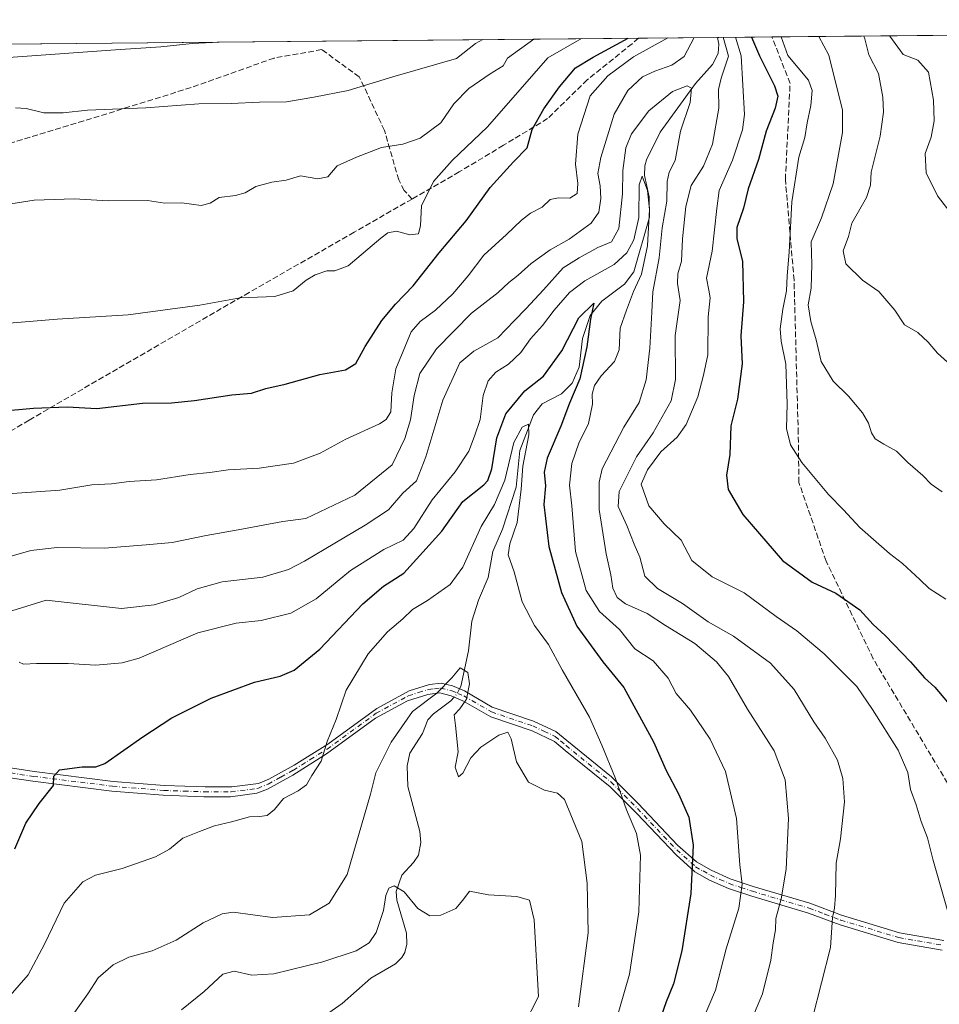
# Model space of a CAD drawing. Units: metres. Extents: x 563125 to 566560, y 4726407 to 4728752.
# Drawn here: x 565791 to 566056, y 4728468 to 4728752 of the extents above; entities that cross this region are included whole.
import ezdxf

# ---------------------------------------------------------------- set-up
doc = ezdxf.new("R2010")
doc.units = ezdxf.units.M
doc.header["$MEASUREMENT"] = 0
doc.linetypes.add('DGN Style 3', pattern=[2.307223458686699, 1.648016756204785, -0.6592067024819142])
doc.linetypes.add('DGN Style 4', pattern=[2.6384748266838614, 1.318413404963828, -0.6592067024819142, 0.001648016756204785, -0.6592067024819142])
for name, color, linetype, lineweight in [('Arbolado forestal CxS', 92, 'Continuous', 0), ('Camino Cxs', 7, 'Continuous', 0), ('Camino eje', 30, 'DGN Style 4', 13), ('Comarca CxS', 21, 'Continuous', 0), ('Comunidad Autónoma CxS', 142, 'Continuous', 0), ('Corriente natural lineal', 142, 'Continuous', 13), ('Corriente natural lineal oculto', 9, 'DGN Style 4', 13), ('Curva de nivel maestra', 30, 'Continuous', 30), ('Curva de nivel normal', 30, 'Continuous', 0), ('Entidad de ámbito territorial CxS', 92, 'Continuous', 0), ('Espacio natural protegido CxS', 121, 'Continuous', 0), ('Municipio CxS', 4, 'Continuous', 0), ('Provincia CxS', 1, 'Continuous', 0), ('Senda', 7, 'DGN Style 3', 0)]:
    doc.layers.add(name, color=color, linetype=linetype, lineweight=lineweight)

# ---------------------------------------------------------------- blocks, each defined once
blk = doc.blocks.new('*U2')
at = {"layer": 'Arbolado forestal CxS', "color": 92, "linetype": 'Continuous', "lineweight": 0}
blk.add_polyline3d([(563125.0700000003, 4728720.050000001, 744.343200000003), (566537.4100000003, 4728751.930000001, 840.840200000006), (566559.7000000002, 4726438.529999999, 725.7330999999978)], dxfattribs=at)

msp = doc.modelspace()

# ---------------------------------------------------------------- linework, layer by layer
at = {"layer": 'Arbolado forestal CxS', "color": 92, "linetype": 'Continuous', "lineweight": 0, "extrusion": (0.1047011058425253, 0.0009781717259255394, 0.9945032536977578), "elevation": 64680.20725692706, "flags": 128}
msp.add_lwpolyline([(4723252.920893546, -606490.5445241804), (4723252.920893546, -606683.7365359144)], dxfattribs=at)
at = {"layer": 'Arbolado forestal CxS', "color": 92, "linetype": 'Continuous', "lineweight": 0, "extrusion": (0.5085217316908591, 0.004751265482177065, 0.8610360467915661), "elevation": 310965.4311820729, "flags": 128}
msp.add_lwpolyline([(4723252.449154801, -524932.0358678091), (4723252.449154802, -524958.4636733045)], dxfattribs=at)
at = {"layer": 'Arbolado forestal CxS', "color": 92, "linetype": 'Continuous', "lineweight": 0, "extrusion": (-0.6863730453690134, -0.006412578508289761, 0.7272213703046282), "elevation": -418232.2810007625, "flags": 128}
msp.add_lwpolyline([(-4723252.807536078, 444251.3496330481), (-4723252.807536077, 444272.9572017759)], dxfattribs=at)
at = {"layer": 'Arbolado forestal CxS', "color": 92, "linetype": 'Continuous', "lineweight": 0, "extrusion": (-0.3373055560241286, -0.00315184160832595, 0.9413899445871139), "elevation": -205066.1336971988, "flags": 128}
msp.add_lwpolyline([(-4723251.909531198, 574676.4874168137), (-4723251.909531197, 574754.2716517037)], dxfattribs=at)
at = {"layer": 'Camino Cxs', "color": 7, "linetype": 'Continuous', "lineweight": 0}
for points in [[(565782.4101, 4728537.4101, 783.6454999999987), (565795.5701000001, 4728535.4001, 782.4125000000058), (565818.3701, 4728532.5701, 780.2813000000025), (565833.1001000004, 4728531.360099999, 780.2109000000055), (565844.8101000004, 4728530.960100001, 778.8812999999938), (565852.4801000003, 4728530.960100001, 777.8638000000064), (565860.1401000004, 4728531.970100001, 777.734500000006), (565863.1700999998, 4728533.1801, 777.4179000000004), (565870.4401000004, 4728537.220100001, 777.3074999999953), (565880.1201, 4728543.280099999, 776.7094999999972), (565894.2500999998, 4728553.5801, 774.1996000000072), (565903.5301000001, 4728558.630100001, 773.7706000000035), (565909.3901000004, 4728560.440099999, 773.4676000000036), (565912.8201000001, 4728560.850099999, 772.8349000000018), (565916.0500999996, 4728560.040100001, 772.5942000000068), (565919.4801000003, 4728558.620100001, 773.1686999999947), (565927.4501, 4728553.9801, 773.896900000007), (565939.3601000002, 4728549.940099999, 776.6217999999935), (565945.8101000004, 4728546.9101, 775.5930999999982), (565948.9501, 4728544.3201, 776.4796000000061), (565961.8601000002, 4728533.8201, 778.001099999994), (565969.5301000001, 4728526.140100001, 778.4839999999967), (565980.8300999999, 4728514.2301, 779.741399999999), (565986.2801000001, 4728509.380100001, 780.6347999999998), (565990.5201000003, 4728506.960100001, 782.7467000000034), (565995.9700999996, 4728504.530099999, 785.3206000000064), (566002.6300999997, 4728502.3101, 787.7707999999984), (566018.9700999996, 4728497.470100001, 793.0237999999954), (566028.0500999996, 4728494.030099999, 794.5013999999939), (566044.8000999996, 4728488.9801, 798.5801000000066), (566057.5201000003, 4728486.7601, 799.9159000000074)], [(565782.4101, 4728537.4101, 783.6454999999987), (565795.5701000001, 4728535.4001, 782.4125000000058), (565818.3701, 4728532.5701, 780.2813000000025), (565833.1001000004, 4728531.360099999, 780.2109000000055), (565844.8101000004, 4728530.960100001, 778.8812999999938), (565852.4801000003, 4728530.960100001, 777.8638000000064), (565860.1401000004, 4728531.970100001, 777.734500000006), (565863.1700999998, 4728533.1801, 777.4179000000004), (565870.4401000004, 4728537.220100001, 777.3074999999953), (565880.1201, 4728543.280099999, 776.7094999999972), (565894.2500999998, 4728553.5801, 774.1996000000072), (565903.5301000001, 4728558.630100001, 773.7706000000035), (565909.3901000004, 4728560.440099999, 773.4676000000036), (565912.8201000001, 4728560.850099999, 772.8349000000018), (565916.0500999996, 4728560.040100001, 772.5942000000068), (565919.4801000003, 4728558.620100001, 773.1686999999947), (565927.4501, 4728553.9801, 773.896900000007), (565939.3601000002, 4728549.940099999, 776.6217999999935), (565945.8101000004, 4728546.9101, 775.5930999999982), (565948.9501, 4728544.3201, 776.4796000000061), (565961.8601000002, 4728533.8201, 778.001099999994), (565969.5301000001, 4728526.140100001, 778.4839999999967), (565980.8300999999, 4728514.2301, 779.741399999999), (565986.2801000001, 4728509.380100001, 780.6347999999998), (565990.5201000003, 4728506.960100001, 782.7467000000034), (565995.9700999996, 4728504.530099999, 785.3206000000064), (566002.6300999997, 4728502.3101, 787.7707999999984), (566018.9700999996, 4728497.470100001, 793.0237999999954), (566028.0500999996, 4728494.030099999, 794.5013999999939), (566044.8000999996, 4728488.9801, 798.5801000000066), (566057.5201000003, 4728486.7601, 799.9159000000074)], [(566057.1101000002, 4728483.940099999, 799.1725000000006), (566044.4001000002, 4728486.1601, 798.1606000000029), (566027.6501000002, 4728491.210100001, 793.8175000000047), (566018.5701000001, 4728494.640100001, 793.0190000000002), (566002.2200999996, 4728499.4801, 787.7179999999935), (565995.5601000004, 4728501.710100001, 785.0204999999987), (565990.1101000002, 4728504.130100001, 782.9079999999958), (565985.8800999997, 4728506.550100001, 780.5966000000044), (565980.4301000005, 4728511.4001, 779.1520000000019), (565969.1300999997, 4728523.3201, 777.7364999999991), (565961.4600999998, 4728530.9901, 776.7883000000003), (565948.5401, 4728541.4901, 775.0892000000022), (565945.4101, 4728544.0801, 773.7801999999938), (565938.9501, 4728547.110099999, 774.4284999999945), (565927.0500999996, 4728551.1501, 773.3187000000034), (565919.0701000001, 4728555.800100001, 772.7955999999978), (565915.6401000004, 4728557.210100001, 772.4559000000008), (565912.4101, 4728558.020099999, 771.9600000000065), (565908.9801000003, 4728557.620100001, 773.001900000003), (565903.1300999997, 4728555.800100001, 772.9493999999977), (565893.8501000004, 4728550.7501, 773.5693000000028), (565879.7200999996, 4728540.450099999, 776.2396000000008), (565870.0301000001, 4728534.390100001, 776.5025000000023), (565862.7701000003, 4728530.350099999, 777.3323999999994), (565859.7401000002, 4728529.140100001, 777.7514999999986), (565852.0701000001, 4728528.130100001, 777.4591999999975), (565844.4001000002, 4728528.130100001, 778.0834999999935), (565832.7001, 4728528.540100001, 779.0556000000071), (565817.9700999996, 4728529.7501, 779.201199999996), (565795.1601, 4728532.5801, 780.938599999994), (565782.0000999998, 4728534.5801, 783.0859000000055)], [(566057.1101000002, 4728483.940099999, 799.1725000000006), (566044.4001000002, 4728486.1601, 798.1606000000029), (566027.6501000002, 4728491.210100001, 793.8175000000047), (566018.5701000001, 4728494.640100001, 793.0190000000002), (566002.2200999996, 4728499.4801, 787.7179999999935), (565995.5601000004, 4728501.710100001, 785.0204999999987), (565990.1101000002, 4728504.130100001, 782.9079999999958), (565985.8800999997, 4728506.550100001, 780.5966000000044), (565980.4301000005, 4728511.4001, 779.1520000000019), (565969.1300999997, 4728523.3201, 777.7364999999991), (565961.4600999998, 4728530.9901, 776.7883000000003), (565948.5401, 4728541.4901, 775.0892000000022), (565945.4101, 4728544.0801, 773.7801999999938), (565938.9501, 4728547.110099999, 774.4284999999945), (565927.0500999996, 4728551.1501, 773.3187000000034), (565919.0701000001, 4728555.800100001, 772.7955999999978), (565915.6401000004, 4728557.210100001, 772.4559000000008), (565912.4101, 4728558.020099999, 771.9600000000065), (565908.9801000003, 4728557.620100001, 773.001900000003), (565903.1300999997, 4728555.800100001, 772.9493999999977), (565893.8501000004, 4728550.7501, 773.5693000000028), (565879.7200999996, 4728540.450099999, 776.2396000000008), (565870.0301000001, 4728534.390100001, 776.5025000000023), (565862.7701000003, 4728530.350099999, 777.3323999999994), (565859.7401000002, 4728529.140100001, 777.7514999999986), (565852.0701000001, 4728528.130100001, 777.4591999999975), (565844.4001000002, 4728528.130100001, 778.0834999999935), (565832.7001, 4728528.540100001, 779.0556000000071), (565817.9700999996, 4728529.7501, 779.201199999996), (565795.1601, 4728532.5801, 780.938599999994), (565782.0000999998, 4728534.5801, 783.0859000000055)]]:
    msp.add_polyline3d(points, dxfattribs=at)
at = {"layer": 'Camino eje', "color": 30, "linetype": 'DGN Style 4', "lineweight": 13}
msp.add_polyline3d([(565788.7851, 4728534.9901, 782.9104999999981), (565795.3651000002, 4728533.9901, 781.6738000000041), (565818.1700999998, 4728531.1601, 779.7443000000059), (565832.9001000002, 4728529.950099999, 779.6386000000057), (565838.7500999998, 4728529.745100001, 779.0798999999971), (565844.6051000003, 4728529.545100001, 778.4896000000008), (565852.2751000002, 4728529.545100001, 777.6646000000038), (565859.9401000004, 4728530.5551, 777.7372000000032), (565862.9700999996, 4728531.765100001, 777.3837999999961), (565866.6001000004, 4728533.7851, 776.818499999994), (565870.2351000002, 4728535.8051, 776.8913000000031), (565875.0800999999, 4728538.835100001, 777.1686000000045), (565879.9200999998, 4728541.8651, 776.5984000000027), (565894.0500999996, 4728552.165100001, 773.8625000000029), (565903.3300999999, 4728557.215100001, 773.6830000000047), (565906.2550999997, 4728558.1251, 773.646900000007), (565909.1851000004, 4728559.030099999, 773.2241999999969), (565910.9001000002, 4728559.2301, 772.7802999999985), (565912.6151000002, 4728559.4351, 772.401199999993), (565915.8450999996, 4728558.6251, 772.5691999999982), (565917.5601000004, 4728557.915100001, 772.8931000000011), (565919.2751000002, 4728557.210100001, 773.1233000000066), (565927.2500999998, 4728552.565099999, 773.5633999999991), (565939.1551000001, 4728548.5251, 775.5486999999994), (565942.3800999997, 4728547.0101, 773.876900000003), (565945.6101000002, 4728545.495100001, 774.7070999999996), (565947.1801000005, 4728544.200099999, 775.1628000000055), (565948.7451, 4728542.905099999, 775.8264999999956), (565955.2001, 4728537.655099999, 775.9983999999968), (565961.6601, 4728532.405099999, 777.3898999999948), (565965.4951, 4728528.565099999, 777.324099999998), (565969.3300999999, 4728524.7301, 778.0945999999968), (565974.9801000003, 4728518.7751, 779.3533000000026), (565980.6300999997, 4728512.815099999, 779.3801999999997), (565986.0800999999, 4728507.965100001, 780.4550000000019), (565988.2001, 4728506.755100001, 781.6331999999966), (565990.3151000004, 4728505.545100001, 782.8147999999928), (565993.0401, 4728504.3301, 784.0402000000031), (565995.7651000004, 4728503.120100001, 785.2967000000062), (565999.0950999996, 4728502.0101, 786.5240000000049), (566002.4250999996, 4728500.895099999, 787.767200000002), (566018.7701000003, 4728496.0551, 793.0154999999941), (566023.3101000004, 4728494.335100001, 794.0519999999962), (566027.8501000004, 4728492.620100001, 794.0917999999947), (566044.6001000004, 4728487.5701, 798.4328999999999), (566057.3151000004, 4728485.350099999, 799.5310000000028)], dxfattribs=at)
at = {"layer": 'Comarca CxS', "color": 21, "linetype": 'Continuous', "lineweight": 0, "flags": 128}
msp.add_lwpolyline([(564333.6602492041, 4726417.772679972), (563146.210000476, 4726406.699982697), (563141.0862828826, 4726967.388350445), (563128.103172336, 4728388.130014842), (563125.0700004778, 4728720.049982674), (566537.4100005036, 4728751.929982672), (566559.545683786, 4726454.545967144), (566559.7000005029, 4726438.529982698), (566527.5594974703, 4726438.230279986), (566146.9955970212, 4726434.681610163), (566067.8611758387, 4726433.943700098), (565467.103055064, 4726428.341770408)], close=True, dxfattribs=at)
at = {"layer": 'Comunidad Autónoma CxS', "color": 142, "linetype": 'Continuous', "lineweight": 0, "flags": 128}
msp.add_lwpolyline([(564333.6602492041, 4726417.772679972), (563146.210000476, 4726406.699982697), (563141.0862828826, 4726967.388350445), (563128.103172336, 4728388.130014842), (563125.0700004778, 4728720.049982674), (566537.4100005036, 4728751.929982672), (566559.545683786, 4726454.545967144), (566559.7000005029, 4726438.529982698), (566527.5594974703, 4726438.230279986), (566146.9955970212, 4726434.681610163), (566067.8611758387, 4726433.943700098), (565467.103055064, 4726428.341770408)], close=True, dxfattribs=at)
at = {"layer": 'Corriente natural lineal', "color": 142, "linetype": 'Continuous', "lineweight": 13}
for points in [[(565992.3254000006, 4728746.8375, 788.0066999999982), (565992.7385, 4728744.8969, 787.2116999999998), (565992.5290999999, 4728742.163899999, 785.734700000001), (565990.9071000004, 4728739.0601, 786.1861000000063), (565986.0779999997, 4728733.507999999, 785.5782999999938), (565975.8998999996, 4728719.559, 782.5068000000028), (565971.8795999996, 4728711.571900001, 781.8695000000008), (565971.4083000004, 4728709.864900001, 782.0491000000038), (565971.3043000001, 4728707.0909, 781.8944999999949), (565972.7275, 4728700.895600001, 780.4658000000054), (565972.7867999999, 4728695.103399999, 780.2691000000051), (565968.2725000001, 4728679.2907, 778.388300000006), (565965.6020999998, 4728675.767899999, 777.6076999999932), (565959.0625, 4728670.851600001, 776.3246000000072), (565955.6535, 4728666.7402, 776.0142999999953), (565953.4447999997, 4728660.150599999, 774.9495000000024), (565952.5506999996, 4728651.8246, 773.2258000000003), (565950.4923, 4728647.2205, 773.152900000001), (565947.4429000001, 4728644.1591, 772.5760000000009), (565941.8964999998, 4728641.312200001, 771.4060000000028), (565939.4122000001, 4728638.168099999, 771.1340000000056), (565935.3981999997, 4728627.845699999, 770.4735999999976), (565934.3805999998, 4728617.2576, 770.7929000000004), (565930.4223999997, 4728605.2393, 769.0356000000029), (565927.6750999996, 4728598.7204, 768.1754999999977), (565926.3165999996, 4728591.283100001, 767.7433000000019), (565923.5630000001, 4728584.7667, 767.3113000000012), (565921.6140999999, 4728578.744899999, 766.3083000000044), (565920.6140999999, 4728570.1545, 765.457899999994), (565918.4582000002, 4728559.865599999, 764.7494000000006), (565918.1028000005, 4728559.190300001, 764.6684999999999)], [(565916.5401999997, 4728556.840100001, 764.5531999999948), (565915.5891000004, 4728555.750700001, 764.505099999995), (565910.6102, 4728551.977, 764.1024000000034), (565908.9058999997, 4728550.2488, 763.9070999999968), (565907.3954999996, 4728546.383199999, 763.2100000000065), (565903.7214000003, 4728540.702099999, 763.4431000000042), (565903.0087000001, 4728536.992699999, 762.6560000000028), (565903.1758000003, 4728531.129699999, 761.9602000000014), (565906.6221000003, 4728518.106699999, 760.7369000000036), (565906.8844, 4728514.971700001, 760.4407999999967), (565906.2248000001, 4728511.351299999, 760.2341000000015), (565904.8238000004, 4728509.2009, 760.0816999999952), (565901.4721999997, 4728505.5089, 760.0577000000048), (565899.8212000001, 4728500.8588, 760.2985000000045), (565900.0045999996, 4728498.381100001, 759.9811999999947), (565902.8267999999, 4728488.854800001, 758.357799999998), (565902.875, 4728485.6907, 758.1716000000015), (565902.3192999996, 4728483.314400001, 758.0056999999942), (565901.4412000002, 4728481.853399999, 757.9570999999996), (565899.5937999999, 4728480.018999999, 757.7676999999967), (565892.5537999999, 4728475.929400001, 757.3717999999935), (565884.2470000006, 4728468.554300001, 756.3960999999982), (565877.5630000001, 4728463.918500001, 755.679099999994)]]:
    msp.add_polyline3d(points, dxfattribs=at)
at = {"layer": 'Corriente natural lineal oculto', "color": 9, "linetype": 'DGN Style 4', "lineweight": 13, "extrusion": (0.3266014344422526, -0.2617069749645266, 0.90820755462349), "elevation": -1051972.779774324, "flags": 128}
msp.add_lwpolyline([(4043913.553766937, 2284655.847220586), (4043911.988739809, 2284655.513903227), (4043910.742618481, 2284655.571726023)], dxfattribs=at)
at = {"layer": 'Curva de nivel maestra', "color": 30, "linetype": 'Continuous', "lineweight": 30, "flags": 128}
for points, elevation in [([(565774.9900000002, 4728638.220100001), (565795.3799999999, 4728640.090100001), (565805.0499999998, 4728640.390100001), (565813.6500000004, 4728639.9901), (565826.79, 4728641.4901), (565835.1699999999, 4728641.620100001), (565841.79, 4728642.2301), (565852.54, 4728643.9001), (565858.2100000001, 4728644.4001), (565862.2699999996, 4728645.7401), (565867.8399999999, 4728646.970100001), (565877.8399999999, 4728649.790100001), (565885.2699999996, 4728651.0601), (565888.2100000001, 4728652.940099999), (565890.8799999999, 4728657.8201), (565895.7400000002, 4728665.2501), (565899.6500000004, 4728670.040100001), (565904.7400000002, 4728675.2501), (565912.2100000001, 4728684.7601), (565919.9699999997, 4728694.0001), (565926.9000000004, 4728703.590100001), (565933.6299999999, 4728710.9801), (565937.5800000001, 4728715.050100001), (565939.0199999996, 4728720.300100001), (565942.3499999996, 4728726.280099999), (565946.8499999996, 4728732.5601), (565951.4600000001, 4728738.050100001), (565956.5300000003, 4728741.090100001), (565966.6344999997, 4728746.5975)], 800.0000000000001), ([(566002.2052999996, 4728746.9298), (566004.4600000001, 4728741.540100001), (566008.7800000003, 4728732.9101), (566009.7300000004, 4728729.870100001), (566009.0099999999, 4728726.470100001), (566006.4199999999, 4728719.8201), (566004.1399999997, 4728711.710100001), (566001.1799999997, 4728703.2501), (565999.8200000003, 4728697.620100001), (565997.9800000004, 4728692.120100001), (565997.9800000004, 4728688.780099999), (565999.54, 4728682.340100001), (565999.8899999997, 4728670.690099999), (565999.0499999998, 4728660.850099999), (565999.4500000002, 4728652.840100001), (565998.0800000001, 4728642.600099999), (565996.1900000004, 4728634.920100001), (565995.9100000003, 4728626.710100001), (565994.9900000002, 4728620.790100001), (565995.4800000004, 4728616.620100001), (565999.6200000001, 4728609.420100001), (566011.0499999998, 4728596.200099999), (566019.6200000001, 4728589.9801), (566026.4699999997, 4728586.800100001), (566033.4000000004, 4728581.9301), (566037.1600000003, 4728577.7501), (566040.6299999999, 4728574.540100001), (566047.9900000002, 4728567.0101), (566051.9699999997, 4728562.340100001), (566054.9400000004, 4728559.6801), (566058.6100000005, 4728555.340100001)], 800.0000000000001), ([(565790.04, 4728513.1501), (565793.2100000001, 4728520.550100001), (565796.9800000004, 4728526.1501), (565801.1500000004, 4728531.350099999), (565801.2400000002, 4728534.020099999), (565802.8600000005, 4728535.9001), (565809.4400000004, 4728536.780099999), (565813.3499999996, 4728536.7601), (565815.8899999997, 4728537.700099999), (565826.8899999997, 4728545.360099999), (565835.2199999997, 4728550.840100001), (565846.54, 4728556.530099999), (565859.0300000003, 4728561.090100001), (565866.4199999999, 4728562.9001), (565870.4800000004, 4728564.5701), (565877.8200000003, 4728570.6501), (565890.2100000001, 4728583.6601), (565896.2199999997, 4728588.7401), (565902.0300000003, 4728592.520099999), (565912.9600000001, 4728604.610099999), (565918.9800000004, 4728613.140100001), (565925.0700000003, 4728617.9901), (565926.2599999999, 4728619.210100001), (565927.3899999997, 4728622.5701), (565928.8099999996, 4728631.520099999), (565931.4500000002, 4728638.420100001), (565936.9199999999, 4728645.0801), (565942.2699999996, 4728649.280099999), (565947.4900000002, 4728656.5801), (565952.4600000001, 4728666.050100001), (565956.7800000003, 4728670.2401), (565955.7800000003, 4728665.690099999), (565954.75, 4728657.6801), (565952.75, 4728648.540100001), (565949.7400000002, 4728641.440099999), (565947.2599999999, 4728634.870100001), (565943.3300000001, 4728625.670100001), (565942.4100000003, 4728621.6601), (565942.8499999996, 4728617.670100001), (565942.3700000001, 4728612.340100001), (565943.7699999996, 4728600.2501), (565947.4299999997, 4728586.9801), (565951.9000000004, 4728577.2501), (565959.3700000001, 4728566.960100001), (565965.3899999997, 4728559.5801), (565973.9100000003, 4728543.9901), (565977.54, 4728535.6601), (565981.1500000004, 4728528.960100001), (565984.1399999997, 4728522.280099999), (565985.3899999997, 4728514.200099999), (565984.7199999997, 4728500.2601), (565982.0599999996, 4728483.780099999), (565979.7100000001, 4728474.2501), (565977.5899999999, 4728469.110099999), (565975.4900000002, 4728463.0601)], 775)]:
    msp.add_lwpolyline(points, dxfattribs=dict(at, elevation=elevation))
at = {"layer": 'Curva de nivel normal', "color": 30, "linetype": 'Continuous', "lineweight": 0, "flags": 128}
for points, elevation in [([(565765.2300000004, 4728662.5701), (565802.1699999999, 4728665.700099999), (565822.6600000003, 4728666.880100001), (565843.2400000002, 4728669.700099999), (565854.8700000001, 4728671.800100001), (565864.8600000005, 4728672.2501), (565870.2000000002, 4728673.8101), (565873.8799999999, 4728676.890100001), (565876.54, 4728678.4901), (565879.8799999999, 4728679.600099999), (565882.2100000001, 4728679.630100001), (565886.04, 4728681.0001), (565895.4299999997, 4728689.030099999), (565897.4600000001, 4728690.5101), (565899.9000000004, 4728690.9801), (565903.7999999998, 4728690.0001), (565906.2199999997, 4728690.290100001), (565906.8399999999, 4728692.6801), (565907.0800000001, 4728698.340100001), (565910.5800000001, 4728705.340100001), (565915.9400000004, 4728711.3301), (565926.1399999997, 4728721.050100001), (565943.5099999999, 4728740.970100001), (565953.193, 4728746.471899999)], 805), ([(565782.4299999997, 4728614.960100001), (565802.9400000004, 4728616.420100001), (565812.2199999997, 4728617.9901), (565817.8899999997, 4728618.220100001), (565822.8899999997, 4728618.9001), (565830.7800000003, 4728619.4101), (565840.4600000001, 4728620.970100001), (565846.1699999999, 4728621.520099999), (565851.4699999997, 4728622.2401), (565860.3700000001, 4728622.7301), (565870.2599999999, 4728624.2401), (565877.9699999997, 4728627.100099999), (565885.3200000003, 4728631.090100001), (565895.0599999996, 4728635.5801), (565896.9299999997, 4728636.7401), (565898.3300000001, 4728639.020099999), (565898.5599999996, 4728644.460100001), (565899.7400000002, 4728651.350099999), (565901.8399999999, 4728656.470100001), (565904.1399999997, 4728662.0001), (565906.7000000002, 4728665.020099999), (565911.1799999997, 4728668.290100001), (565916.1100000005, 4728672.9301), (565920.5300000003, 4728678.1601), (565925.0999999996, 4728684.0701), (565931.5800000001, 4728690.040100001), (565935.8799999999, 4728694.220100001), (565938.54, 4728696.190099999), (565941.8799999999, 4728697.9101), (565944.2100000001, 4728700.130100001), (565946.54, 4728700.6601), (565949.8799999999, 4728700.5001), (565951.9100000003, 4728701.920100001), (565952.1799999997, 4728704.7601), (565951.5099999999, 4728710.360099999), (565952.1100000005, 4728718.950099999), (565955.7199999997, 4728729.9901), (565960.79, 4728735.7301), (565968.1699999999, 4728741.200099999), (565978.0828999998, 4728746.704399999)], 795), ([(565784.1299999999, 4728596.100099999), (565794.6500000004, 4728599.0701), (565802.2000000002, 4728599.870100001), (565815.7199999997, 4728599.690099999), (565827.8300000001, 4728600.6501), (565835.3200000003, 4728601.380100001), (565845.1100000005, 4728603.390100001), (565854.3399999999, 4728605.0001), (565867.2000000002, 4728607.4101), (565873.7999999998, 4728608.2501), (565887.9600000001, 4728615.0101), (565898.6699999999, 4728623.6801), (565902.3700000001, 4728631.340100001), (565903.9699999997, 4728636.6801), (565904.9800000004, 4728643.6801), (565906.6200000001, 4728650.0101), (565911.4800000004, 4728657.120100001), (565921.5300000003, 4728667.4101), (565929.2100000001, 4728673.390100001), (565932.3099999996, 4728676.2501), (565934.9400000004, 4728678.340100001), (565938.6900000004, 4728681.7401), (565944.2100000001, 4728685.610099999), (565949.6600000003, 4728688.6801), (565955.9600000001, 4728693.340100001), (565958.2400000002, 4728696.450099999), (565958.7599999999, 4728700.440099999), (565958.6200000001, 4728704.110099999), (565957.9199999999, 4728707.620100001), (565958.7300000004, 4728712.270099999), (565962.6200000001, 4728724.6801), (565966.5, 4728731.5001), (565970.7300000004, 4728735.4301), (565974.29, 4728737.100099999), (565979.1900000004, 4728738.850099999), (565982.7599999999, 4728741.340100001), (565985.6730000004, 4728746.775400001)], 790), ([(565788.8099999996, 4728698.870100001), (565795.5899999999, 4728699.960100001), (565807.1399999997, 4728700.290100001), (565816.8499999996, 4728699.780099999), (565828.2199999997, 4728699.860099999), (565833.2100000001, 4728699.050100001), (565838.1399999997, 4728699.220100001), (565843.6799999997, 4728698.420100001), (565846.2599999999, 4728699.040100001), (565848.8799999999, 4728700.720100001), (565853.54, 4728701.2501), (565856.3399999999, 4728702.100099999), (565859.3799999999, 4728703.860099999), (565864, 4728705.090100001), (565868.1600000003, 4728705.6801), (565872.2699999996, 4728706.940099999), (565877.2699999996, 4728706.050100001), (565880.1600000003, 4728706.640100001), (565882.8600000005, 4728709.840100001), (565888.4199999999, 4728712.3201), (565895.6299999999, 4728715.100099999), (565901.7599999999, 4728716.090100001), (565906.7199999997, 4728717.8201), (565912.6500000004, 4728722.210100001), (565916.4400000004, 4728727.670100001), (565920.7599999999, 4728732.140100001), (565926.8899999997, 4728736.3301), (565930.6200000001, 4728738.6601), (565931.9100000003, 4728740.860099999), (565939.5064000003, 4728746.344000001)], 810), ([(565994.0181, 4728746.8533), (565995.5099999999, 4728741.460100001), (565993.4500000002, 4728735.100099999), (565992.6600000003, 4728731.850099999), (565992.75, 4728726.4801), (565990.8899999997, 4728716.0801), (565988.2999999998, 4728709.770099999), (565984.7599999999, 4728704.190099999), (565983.2400000002, 4728698.090100001), (565982.29, 4728688.860099999), (565982.0099999999, 4728682.420100001), (565980.9400000004, 4728678.720100001), (565980.8600000005, 4728675.960100001), (565981.5700000003, 4728671.0601), (565980.1500000004, 4728661.0101), (565980.3099999996, 4728648.300100001), (565978.9900000002, 4728642.1601), (565973.8200000003, 4728632.960100001), (565969.04, 4728626.0101), (565964.04, 4728616.0101), (565963.7599999999, 4728611.720100001), (565966.2199999997, 4728606.210100001), (565968.3600000005, 4728600.8301), (565969.9699999997, 4728597.100099999), (565971.4800000004, 4728591.6801), (565975.0599999996, 4728588.130100001), (565982.2999999998, 4728583.8301), (565989.7100000001, 4728578.5101), (565996.9900000002, 4728574.340100001), (566007.6100000005, 4728566.600099999), (566014.4600000001, 4728559.0101), (566020.1399999997, 4728549.6801), (566023.3700000001, 4728545.0101), (566026.9100000003, 4728538.6801), (566028.4600000001, 4728533.350099999), (566028.9600000001, 4728526.700099999), (566027.7699999996, 4728516.020099999), (566026.5199999996, 4728508.9801), (566026.3799999999, 4728499.6801), (566026.0899999999, 4728496.020099999), (566025.5199999996, 4728493.350099999), (566024.9199999999, 4728484.690099999), (566019.75, 4728464.350099999)], 790), ([(565997.5497000003, 4728746.886299999), (565999.2100000001, 4728741.4901), (566000.1500000004, 4728724.590100001), (565999.54, 4728720.2301), (565996.6799999997, 4728711.5101), (565992.8200000003, 4728702.7401), (565992.1299999999, 4728697.530099999), (565990.8300000001, 4728685.2501), (565989.2400000002, 4728677.530099999), (565989.9100000003, 4728674.040100001), (565990.2100000001, 4728671.8101), (565989.6600000003, 4728666.3301), (565989.54, 4728655.440099999), (565988.3300000001, 4728649.5101), (565986.6900000004, 4728643.3201), (565983.3700000001, 4728635.340100001), (565980.7300000004, 4728631.700099999), (565976.0599999996, 4728627.4801), (565972.25, 4728622.2501), (565970.3499999996, 4728618.1501), (565972.5800000001, 4728611.890100001), (565977.0499999998, 4728606.780099999), (565981.9100000003, 4728602.020099999), (565984.9400000004, 4728596.200099999), (565990.8399999999, 4728591.450099999), (566000.0700000003, 4728586.9001), (566009.25, 4728580.040100001), (566015.2300000004, 4728575.870100001), (566023.1100000005, 4728569.3101), (566032.4600000001, 4728559.850099999), (566037.04, 4728553.2401), (566044.3899999997, 4728541.530099999), (566047.1699999999, 4728535.090100001), (566047.9400000004, 4728530.220100001), (566049.5800000001, 4728525.8101), (566051.0700000003, 4728520.970100001), (566052.8200000003, 4728516.3101), (566054.3399999999, 4728510.1601), (566058.6299999999, 4728495.360099999)], 795), ([(566010.7187999999, 4728747.009299999), (566012.6600000003, 4728741.620100001), (566018.5800000001, 4728734.540100001), (566019.6200000001, 4728731.550100001), (566019.2800000003, 4728727.200099999), (566018.2000000002, 4728722.220100001), (566017.5199999996, 4728718.0001), (566015.8099999996, 4728712.340100001), (566013.8099999996, 4728699.4901), (566013.0099999999, 4728684.940099999), (566012.4199999999, 4728678.1601), (566012.2800000003, 4728673.8201), (566011.1900000004, 4728668.600099999), (566010.4199999999, 4728662.880100001), (566010.6600000003, 4728659.360099999), (566012.0300000003, 4728652.6801), (566012.4500000002, 4728641.340100001), (566012.2800000003, 4728634.200099999), (566013.4299999997, 4728629.440099999), (566016.6799999997, 4728624.440099999), (566024.3399999999, 4728615.220100001), (566028.6399999997, 4728610.7601), (566033.3300000001, 4728605.6501), (566038.0300000003, 4728601.590100001), (566041.8700000001, 4728598.1501), (566045.5999999996, 4728595.3101), (566050.6699999999, 4728590.7401), (566053.3600000005, 4728588.130100001), (566058.0999999996, 4728585.020099999)], 805), ([(566021.5911999998, 4728747.110900001), (566024.4299999997, 4728741.7301), (566028.3200000003, 4728725.880100001), (566028.3399999999, 4728719.4101), (566025.6399999997, 4728704.620100001), (566022.2800000003, 4728694.9101), (566019.3600000005, 4728687.960100001), (566019.5800000001, 4728681.460100001), (566019.3399999999, 4728674.610099999), (566018.5199999996, 4728669.780099999), (566019.29, 4728664.960100001), (566020.8300000001, 4728659.7401), (566022.1900000004, 4728653.520099999), (566025.7100000001, 4728647.860099999), (566030.1100000005, 4728643.520099999), (566034.0899999999, 4728638.6601), (566035.8799999999, 4728635.7601), (566036.7199999997, 4728632.9001), (566037.7800000003, 4728631.2601), (566040.2400000002, 4728629.700099999), (566043.9400000004, 4728627.700099999), (566047.1699999999, 4728624.370100001), (566051.5199999996, 4728620.670100001), (566053.9299999997, 4728618.140100001), (566057.0300000003, 4728615.920100001)], 810), ([(566034.5159999998, 4728747.231699999), (566034.8399999999, 4728746.460100001), (566035.9299999997, 4728741.840100001), (566038.7300000004, 4728736.440099999), (566039.9800000004, 4728729.590100001), (566040.2000000002, 4728725.2601), (566039.2100000001, 4728718.360099999), (566036.6500000004, 4728707.9901), (566036.4400000004, 4728704.270099999), (566035.3200000003, 4728700.7401), (566031.0999999996, 4728693.340100001), (566030.0700000003, 4728689.520099999), (566028.5999999996, 4728685.4001), (566029.29, 4728681.5701), (566034.1500000004, 4728676.950099999), (566038.8700000001, 4728673.6801), (566043.4299999997, 4728668.2401), (566046.2300000004, 4728664.040100001), (566050.0199999996, 4728661.8301), (566053.0800000001, 4728659.0601), (566055.7300000004, 4728655.880100001), (566059.5899999999, 4728652.470100001)], 815), ([(566060.25, 4728695.390100001), (566055.6900000004, 4728701.210100001), (566052.4400000004, 4728707.780099999), (566052.1699999999, 4728713.370100001), (566053.8799999999, 4728718.050100001), (566054.79, 4728722.8301), (566054.5999999996, 4728728.790100001), (566053.0999999996, 4728736.8301), (566050.0999999996, 4728740.2301), (566045.8600000005, 4728741.9301), (566041.9600000001, 4728747.1801), (566041.932, 4728747.301000001)], 820.0000000000001), ([(565848.8223000001, 4728745.4968), (565841.0800000001, 4728745.050100001), (565832.04, 4728744.090100001), (565819.0300000003, 4728743.270099999), (565788.1600000003, 4728741.020099999)], 820), ([(565790.2199999997, 4728726.5801), (565793.2699999996, 4728726.3101), (565798.3200000003, 4728725.130100001), (565803.8899999997, 4728725.0601), (565810.9199999999, 4728725.850099999), (565827.7300000004, 4728726.5101), (565843.0199999996, 4728727.7401), (565852.2999999998, 4728727.8201), (565860.4699999997, 4728728.1801), (565868.2199999997, 4728728.300100001), (565876.1399999997, 4728729.5801), (565886.0499999998, 4728731.540100001), (565898.8899999997, 4728735.470100001), (565917.2400000002, 4728740.720100001), (565922.6600000003, 4728745.040100001), (565924.7732999995, 4728746.2064)], 815), ([(565787.8600000005, 4728581.300100001), (565798.9900000002, 4728584.7501), (565820.7599999999, 4728582.390100001), (565830.0999999996, 4728583.370100001), (565837.2100000001, 4728585.5601), (565842.5099999999, 4728588.050100001), (565849.7000000002, 4728590.030099999), (565861.4000000004, 4728591.390100001), (565868.7999999998, 4728593.600099999), (565873.4600000001, 4728595.940099999), (565890.8899999997, 4728606.370100001), (565897.6200000001, 4728610.770099999), (565901.7800000003, 4728615.5701), (565905.6600000003, 4728619.110099999), (565908.3499999996, 4728626.0701), (565913.25, 4728642.390100001), (565918.2100000001, 4728653.120100001), (565922.2100000001, 4728656.4901), (565929.0800000001, 4728660.340100001), (565933.8799999999, 4728665.340100001), (565937.1799999997, 4728668.640100001), (565942.2999999998, 4728674.110099999), (565947.8799999999, 4728680.440099999), (565952.54, 4728683.3201), (565957.8799999999, 4728686.340100001), (565961.8600000005, 4728687.9901), (565963.9900000002, 4728691.7501), (565965.0499999998, 4728701.7501), (565965.0800000001, 4728708.520099999), (565965.9800000004, 4728715.0001), (565967.6399999997, 4728719.0101), (565972.6200000001, 4728725.690099999), (565979.4100000003, 4728731.210100001), (565983.6399999997, 4728732.920100001), (565984.8600000005, 4728732.190099999), (565984.4600000001, 4728728.0701), (565981.7599999999, 4728719.8201), (565980.1399999997, 4728711.3301), (565978.4699999997, 4728708.0001), (565977.9100000003, 4728705.340100001), (565977.8099999996, 4728699.710100001), (565976.4299999997, 4728692.020099999), (565975.5999999996, 4728683.340100001), (565973.75, 4728673.5801), (565973.4299999997, 4728667.7301), (565972.8899999997, 4728657.350099999), (565971.7800000003, 4728648.1801), (565969.79, 4728641.700099999), (565965.3600000005, 4728634.610099999), (565959.1799999997, 4728622.620100001), (565958.25, 4728618.720100001), (565958.2999999998, 4728610.840100001), (565960.2599999999, 4728598.120100001), (565961.6799999997, 4728592.050100001), (565962.2599999999, 4728588.220100001), (565963.4400000004, 4728585.530099999), (565965.8399999999, 4728583.690099999), (565972.1399999997, 4728580.870100001), (565977.3499999996, 4728577.4901), (565985.7999999998, 4728572.270099999), (565992.04, 4728567.030099999), (565995.5300000003, 4728562.7501), (566001.04, 4728553.340100001), (566008.6399999997, 4728541.3101), (566011.8399999999, 4728533.040100001), (566012.7800000003, 4728521.840100001), (566012.1200000001, 4728507.280099999), (566010.6900000004, 4728498.7601), (566009.1299999999, 4728493.0801), (566009.0899999999, 4728489.7601), (566008.3600000005, 4728486.020099999), (566007.7199999997, 4728481.020099999), (566005.3099999996, 4728471.350099999), (566000.2800000003, 4728459.2501)], 785), ([(565791.2400000002, 4728566.890100001), (565792.4900000002, 4728566.280099999), (565796.2699999996, 4728566.5101), (565805.3200000003, 4728566.5101), (565813.29, 4728566.020099999), (565820.8899999997, 4728566.690099999), (565825.8300000001, 4728568.040100001), (565842.6799999997, 4728575.3201), (565853.79, 4728578.130100001), (565860.9400000004, 4728578.880100001), (565869.5, 4728581.040100001), (565876.79, 4728585.1601), (565886.6600000003, 4728593.340100001), (565896.25, 4728599.340100001), (565901.7999999998, 4728602.020099999), (565904.8799999999, 4728605.380100001), (565910.2199999997, 4728613.6801), (565916.8600000005, 4728621.6801), (565920.7300000004, 4728627.6801), (565922.4199999999, 4728632.0101), (565924.04, 4728636.7601), (565924.9100000003, 4728643.710100001), (565926.2999999998, 4728647.9001), (565928.54, 4728650.370100001), (565932.1799999997, 4728652.700099999), (565935.7699999996, 4728656.100099999), (565938.5199999996, 4728660.020099999), (565941.9900000002, 4728663.870100001), (565945.3399999999, 4728668.300100001), (565949.7300000004, 4728673.340100001), (565954.1399999997, 4728676.6801), (565962.5999999996, 4728681.440099999), (565966.2400000002, 4728684.7501), (565968.3099999996, 4728688.540100001), (565969.6799999997, 4728694.920100001), (565969.8200000003, 4728704.350099999), (565970.6600000003, 4728706.890100001), (565972.2300000004, 4728702.690099999), (565972.8099999996, 4728697.2301), (565972.2400000002, 4728686.800100001), (565970.4500000002, 4728678.6801), (565968.1900000004, 4728673.6801), (565966.1399999997, 4728668.280099999), (565964.29, 4728663.0601), (565964.0099999999, 4728656.840100001), (565962.6799999997, 4728653.450099999), (565958.8499999996, 4728649.3201), (565956.9400000004, 4728646.5601), (565956.2999999998, 4728644.110099999), (565956.3499999996, 4728641.2401), (565955.2100000001, 4728635.600099999), (565952.4400000004, 4728629.950099999), (565950.4100000003, 4728624.130100001), (565949.7400000002, 4728617.890100001), (565950.4100000003, 4728611.880100001), (565951.4800000004, 4728598.7401), (565954.5, 4728587.520099999), (565958.3399999999, 4728581.4801), (565964.1399999997, 4728576.270099999), (565968.5899999999, 4728570.720100001), (565973.8700000001, 4728567.2601), (565978.1399999997, 4728562.290100001), (565980.5, 4728557.880100001), (565984.5800000001, 4728553.050100001), (565990.2400000002, 4728544.710100001), (565994.6500000004, 4728535.420100001), (565997.8600000005, 4728521.8301), (565998.7599999999, 4728508.520099999), (565999.5, 4728502.970100001), (565998.5499999998, 4728496.020099999), (565994.8200000003, 4728484.3101), (565991.7599999999, 4728472.380100001), (565987.6299999999, 4728462.690099999)], 780), ([(565778.2199999997, 4728459.0001), (565793.8899999997, 4728476.890100001), (565798.5499999998, 4728485.640100001), (565804.2199999997, 4728497.450099999), (565809.5499999998, 4728503.6601), (565813.2199999997, 4728505.5801), (565820.8899999997, 4728507.440099999), (565830.5499999998, 4728510.8301), (565834.5499999998, 4728513.050100001), (565838.4100000003, 4728516.1801), (565843.1799999997, 4728518.120100001), (565847.5199999996, 4728519.780099999), (565852.4000000004, 4728520.870100001), (565857.5800000001, 4728522.380100001), (565860.4699999997, 4728522.420100001), (565862.7199999997, 4728522.770099999), (565864.7999999998, 4728524.450099999), (565867.3799999999, 4728527.6601), (565871.6399999997, 4728529.8201), (565874.0300000003, 4728531.5801), (565875.5700000003, 4728534.2501), (565878.2000000002, 4728538.340100001), (565879.9900000002, 4728544.0101), (565882.54, 4728550.380100001), (565885.4600000001, 4728558.870100001), (565891.7800000003, 4728569.2501), (565897.3200000003, 4728575.6501), (565901.7400000002, 4728579.420100001), (565904.5199999996, 4728582.0601), (565908.8499999996, 4728584.620100001), (565915.4199999999, 4728589.300100001), (565919.04, 4728594.2401), (565924.2999999998, 4728605.9801), (565928.1500000004, 4728612.340100001), (565931.1200000001, 4728619.340100001), (565933.7599999999, 4728630.1501), (565936.1399999997, 4728634.5601), (565937.9299999997, 4728635.4801), (565938.0199999996, 4728632.340100001), (565936.2999999998, 4728623.340100001), (565935.8200000003, 4728616.6801), (565934.6799999997, 4728607.090100001), (565932.5800000001, 4728600.9901), (565932.1200000001, 4728597.7601), (565933.79, 4728592.940099999), (565936.0899999999, 4728584.290100001), (565939.7000000002, 4728577.5001), (565943.7400000002, 4728572.0001), (565947.6699999999, 4728564.640100001), (565955.4699999997, 4728551.0101), (565959.0700000003, 4728543.0001), (565962.9800000004, 4728533.4301), (565966.1699999999, 4728524.4001), (565969.0199999996, 4728517.520099999), (565970.1600000003, 4728511.3101), (565969.6699999999, 4728494.940099999), (565967.0499999998, 4728477.020099999), (565962.5, 4728461.370100001)], 770), ([(565805.79, 4728463.9901), (565811.0300000003, 4728471.350099999), (565813.9800000004, 4728476.020099999), (565818.2999999998, 4728479.690099999), (565822.8499999996, 4728481.960100001), (565829.54, 4728483.7401), (565836.4600000001, 4728486.850099999), (565844.2100000001, 4728491.860099999), (565849.7400000002, 4728494.440099999), (565852.8799999999, 4728494.890100001), (565864.2000000002, 4728493.3301), (565874.8499999996, 4728494.1501), (565880.54, 4728497.470100001), (565885.75, 4728505.7301), (565892.4600000001, 4728528.890100001), (565893.9600000001, 4728535.0101), (565898.3600000005, 4728543.890100001), (565904.54, 4728552.6801), (565911.54, 4728558.0001), (565915.8799999999, 4728562.340100001), (565918.2999999998, 4728565.280099999), (565920.4199999999, 4728563.9001), (565920.9800000004, 4728560.6601), (565920.04, 4728556.280099999), (565918.1799999997, 4728553.4301), (565916.5300000003, 4728551.7601), (565916.9199999999, 4728548.6501), (565917.6399999997, 4728541.0601), (565916.7999999998, 4728536.620100001), (565917.79, 4728533.860099999), (565918.9800000004, 4728534.960100001), (565921.3200000003, 4728539.340100001), (565924.1900000004, 4728542.4301), (565929.4000000004, 4728545.840100001), (565931.9900000002, 4728546.720100001), (565932.9699999997, 4728544.800100001), (565934.4900000002, 4728538.1801), (565937.9600000001, 4728532.360099999), (565942.5099999999, 4728530.020099999), (565946.2999999998, 4728529.170100001), (565948.2800000003, 4728527.380100001), (565953.2999999998, 4728515.210100001), (565954.8099999996, 4728503.290100001), (565955.0999999996, 4728488.9101), (565952.3399999999, 4728467.600099999)], 765), ([(565838.0499999998, 4728466.780099999), (565844.5499999998, 4728472.020099999), (565849.9199999999, 4728477.0601), (565853.1600000003, 4728477.920100001), (565858.2199999997, 4728476.7501), (565864.6200000001, 4728477.110099999), (565878.7400000002, 4728480.550100001), (565888.3499999996, 4728483.800100001), (565892.0899999999, 4728486.020099999), (565894.0999999996, 4728489.020099999), (565896.1500000004, 4728495.350099999), (565896.8899999997, 4728499.690099999), (565897.7599999999, 4728501.800100001), (565899.2100000001, 4728502.440099999), (565902.0999999996, 4728500.7501), (565906.0700000003, 4728495.920100001), (565909.5499999998, 4728493.8201), (565912.7100000001, 4728494.0601), (565917.0199999996, 4728495.970100001), (565919.0599999996, 4728498.360099999), (565920.9299999997, 4728500.960100001), (565926.4199999999, 4728499.9001), (565934.5499999998, 4728499.360099999), (565938.2400000002, 4728498.380100001), (565939.5899999999, 4728492.7301), (565940.8200000003, 4728470.630100001), (565936.4500000002, 4728462.130100001)], 760)]:
    msp.add_lwpolyline(points, dxfattribs=dict(at, elevation=elevation))
at = {"layer": 'Entidad de ámbito territorial CxS', "color": 92, "linetype": 'Continuous', "lineweight": 0, "flags": 128}
msp.add_lwpolyline([(563125.0700004778, 4728720.049982674), (566537.4100005036, 4728751.929982672), (566559.545683786, 4726454.545967144)], dxfattribs=at)
at = {"layer": 'Espacio natural protegido CxS', "color": 121, "linetype": 'Continuous', "lineweight": 0, "flags": 128}
msp.add_lwpolyline([(564333.6602492041, 4726417.772679972), (563146.210000476, 4726406.699982697), (563141.0862828826, 4726967.388350445), (563128.103172336, 4728388.130014842), (563125.0700004778, 4728720.049982674), (566537.4100005036, 4728751.929982672), (566559.545683786, 4726454.545967144), (566559.7000005029, 4726438.529982698), (566527.5594974703, 4726438.230279986), (566146.9955970212, 4726434.681610163), (566067.8611758387, 4726433.943700098), (565467.103055064, 4726428.341770408)], close=True, dxfattribs=at)
at = {"layer": 'Municipio CxS', "color": 4, "linetype": 'Continuous', "lineweight": 0, "flags": 128}
msp.add_lwpolyline([(563125.0700004778, 4728720.049982674), (566537.4100005036, 4728751.929982672), (566559.545683786, 4726454.545967144)], dxfattribs=at)
at = {"layer": 'Provincia CxS', "color": 1, "linetype": 'Continuous', "lineweight": 0, "flags": 128}
msp.add_lwpolyline([(564333.6602492041, 4726417.772679972), (563146.210000476, 4726406.699982697), (563141.0862828826, 4726967.388350445), (563128.103172336, 4728388.130014842), (563125.0700004778, 4728720.049982674), (566537.4100005036, 4728751.929982672), (566559.545683786, 4726454.545967144), (566559.7000005029, 4726438.529982698), (566527.5594974703, 4726438.230279986), (566146.9955970212, 4726434.681610163), (566067.8611758387, 4726433.943700098), (565467.103055064, 4726428.341770408)], close=True, dxfattribs=at)
at = {"layer": 'Senda', "color": 7, "linetype": 'DGN Style 3', "lineweight": 0}
for points in [[(565969.5711000003, 4728746.6249, 807.4398999999976), (565967.7682999996, 4728745.0099, 806.7185000000028), (565954.8564999999, 4728734.638300001, 807.7930999999954), (565943.4451000001, 4728723.440099999, 806.7911000000023), (565930.7351000002, 4728715.765100001, 808.1055999999954), (565918.0050999997, 4728708.085100001, 810.545299999998), (565904.4134999998, 4728700.2873, 807.1836000000039), (565902.1503, 4728702.7599, 807.1005000000005), (565900.5626999997, 4728705.7761, 809.5801999999967), (565896.4455000004, 4728720.045499999, 818.0691999999982), (565889.2081000004, 4728735.491699999, 822.156799999997), (565878.4001000002, 4728743.299500001, 823.6667000000016), (565864.6623000001, 4728740.893300001, 824.6276999999974), (565840.7723000003, 4728732.3805, 824.7587999999961), (565809.8558999998, 4728722.7665, 821.1573000000063), (565778.4003, 4728713.299500001, 818.6977000000044), (565766.0576999999, 4728700.957900001, 818.1959999999963), (565761.3865, 4728697.502699999, 816.7256999999955), (565757.3998999996, 4728699.776699999, 817.3877999999969), (565756.3909, 4728709.0371, 819.6606999999932), (565762.8457000004, 4728724.5449, 823.5032999999967), (565769.4001000002, 4728736.299900001, 825.2831000000006), (565777.4493000006, 4728744.83, 826.9968999999984)], [(566088.6401000004, 4728493.703400001, 797.3555999999954), (566084.1851000004, 4728496.512700001, 799.4627000000038), (566078.0466999998, 4728502.227700001, 802.2452999999952), (566063.3545000004, 4728524.1459, 799.8365000000049), (566037.1996999999, 4728567.899700001, 802.7918999999966), (566023.6482999995, 4728595.996300001, 807.7369999999937), (566015.8167000003, 4728618.6447, 808.4910999999993), (566015.6149000004, 4728632.845899999, 810.5734999999986), (566014.4199000001, 4728676.917300001, 812.5041000000057), (566011.9156999998, 4728705.8693, 808.7575999999973), (566013.2767000003, 4728733.5799, 807.8513999999996), (566008.0380999995, 4728746.984300001, 808.5124000000069)], [(565904.4134999998, 4728700.2873, 807.1836000000039), (565887.7200999996, 4728690.710100001, 811.5908000000054), (565857.4451000001, 4728673.345100001, 810.8323999999994), (565794.0950999996, 4728636.600099999, 804.8280999999988), (565761.2451, 4728616.975099999, 800.0773999999948), (565737.8201000001, 4728604.045100001, 797.1787999999942), (565723.0050999997, 4728595.630100001, 797.2121000000043), (565708.0751, 4728587.145099999, 797.6597999999941), (565701.4151, 4728581.6951, 795.7434000000068), (565694.9451000001, 4728576.395099999, 795.4223999999958), (565685.9851000002, 4728566.610099999, 797.0708000000013), (565678.5651000004, 4728562.2501, 794.4499000000069), (565677.9289999995, 4728561.3806, 793.9266000000061)]]:
    msp.add_polyline3d(points, dxfattribs=at)

# ---------------------------------------------------------------- block references
at = {"layer": 'Arbolado forestal CxS', "color": 92, "linetype": 'Continuous', "lineweight": 0}
msp.add_blockref('*U2', (0, 0), dxfattribs=at)

doc.saveas('drawing.dxf')
